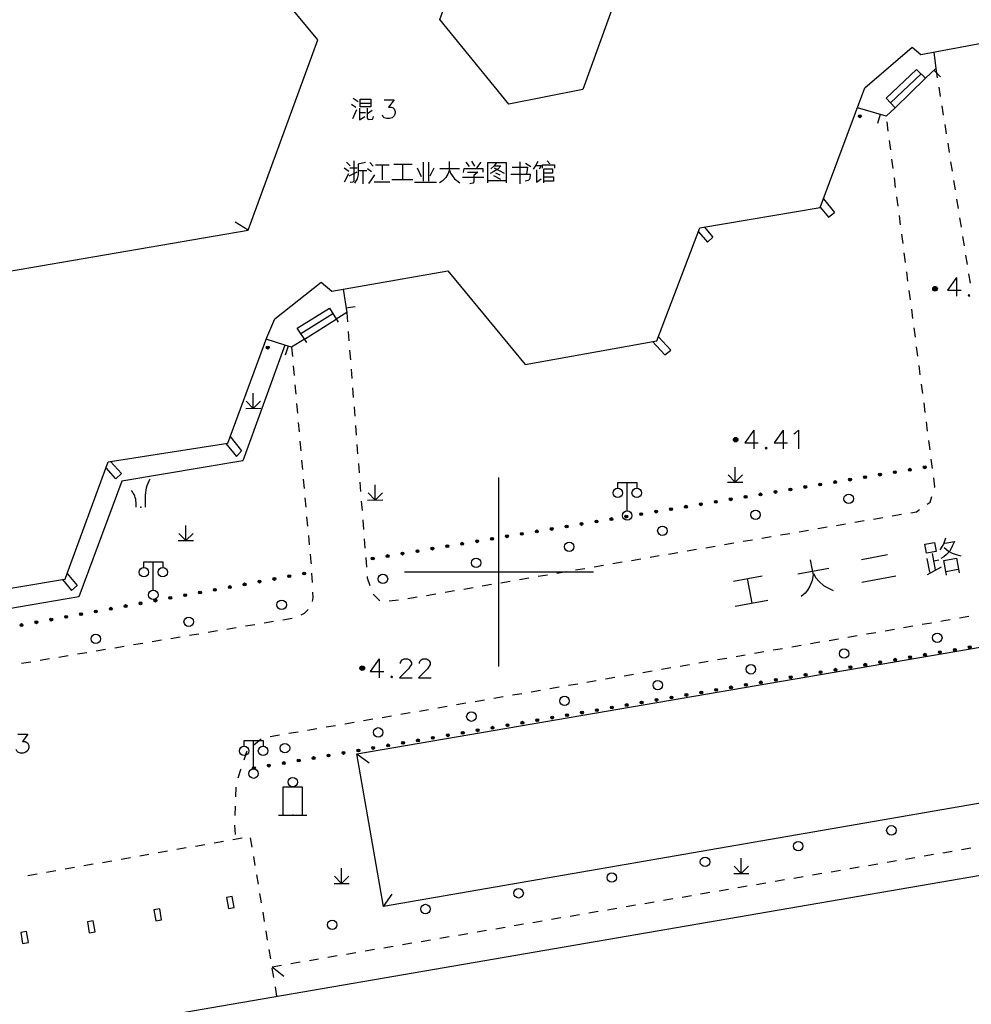
# Model space of a CAD drawing. Units: feet. Extents: x 75080 to 80500, y 84544 to 86098.
# Drawn here: x 80175 to 80225, y 85477 to 85529 of the extents above; entities that cross this region are included whole.
import ezdxf

# ---------------------------------------------------------------- set-up
doc = ezdxf.new("R2010")
doc.units = ezdxf.units.FT
doc.header["$MEASUREMENT"] = 0
doc.layers.add('2', color=7, linetype='Continuous')
doc.layers.add('2__CONSTRUCTION_', color=7, linetype='Continuous')

msp = doc.modelspace()

# ---------------------------------------------------------------- hatches: boundary and pattern name
at = {"layer": '2', "linetype": 'Continuous'}
for points in [[(80219.0224, 85524.1141, 1), (80219.1662, 85524.0714, 1)], [(80223.1992, 85514.9742, 1), (80222.9592, 85514.9742, 1)], [(80187.7019, 85511.8831, 1), (80187.845, 85511.8382, 1)], [(80212.6492, 85506.9912, 1), (80212.4092, 85506.9912, 1)], [(80221.6653, 85505.3914, 1), (80221.8133, 85505.4158, 1)], [(80222.4546, 85505.5218, 1), (80222.6026, 85505.5462, 1)], [(80218.5081, 85504.8696, 1), (80218.6561, 85504.8941, 1)], [(80219.2974, 85505.0001, 1), (80219.4454, 85505.0245, 1)], [(80220.0867, 85505.1305, 1), (80220.2347, 85505.1549, 1)], [(80220.876, 85505.2609, 1), (80221.024, 85505.2854, 1)], [(80215.3509, 85504.3479, 1), (80215.4989, 85504.3723, 1)], [(80216.1402, 85504.4783, 1), (80216.2882, 85504.5028, 1)], [(80216.9295, 85504.6087, 1), (80217.0775, 85504.6332, 1)], [(80217.7188, 85504.7392, 1), (80217.8668, 85504.7636, 1)], [(80212.1937, 85503.8261, 1), (80212.3417, 85503.8506, 1)], [(80212.983, 85503.9566, 1), (80213.131, 85503.981, 1)], [(80213.7723, 85504.087, 1), (80213.9203, 85504.1115, 1)], [(80214.5616, 85504.2174, 1), (80214.7096, 85504.2419, 1)], [(80209.0365, 85503.3044, 1), (80209.1845, 85503.3289, 1)], [(80209.8258, 85503.4348, 1), (80209.9738, 85503.4593, 1)], [(80210.6151, 85503.5653, 1), (80210.7631, 85503.5897, 1)], [(80211.4044, 85503.6957, 1), (80211.5524, 85503.7202, 1)], [(80205.8794, 85502.7827, 1), (80206.0274, 85502.8071, 1)], [(80206.6687, 85502.9131, 1), (80206.8166, 85502.9376, 1)], [(80207.4579, 85503.0435, 1), (80207.6059, 85503.068, 1)], [(80208.2472, 85503.174, 1), (80208.3952, 85503.1984, 1)], [(80202.7222, 85502.2609, 1), (80202.8702, 85502.2854, 1)], [(80203.5115, 85502.3914, 1), (80203.6595, 85502.4158, 1)], [(80204.3008, 85502.5218, 1), (80204.4488, 85502.5463, 1)], [(80205.0901, 85502.6522, 1), (80205.2381, 85502.6767, 1)], [(80199.565, 85501.7392, 1), (80199.713, 85501.7636, 1)], [(80200.3543, 85501.8696, 1), (80200.5023, 85501.8941, 1)], [(80201.1436, 85502.0001, 1), (80201.2916, 85502.0245, 1)], [(80201.9329, 85502.1305, 1), (80202.0809, 85502.155, 1)], [(80196.4078, 85501.2175, 1), (80196.5558, 85501.2419, 1)], [(80197.1971, 85501.3479, 1), (80197.3451, 85501.3723, 1)], [(80197.9864, 85501.4783, 1), (80198.1344, 85501.5028, 1)], [(80198.7757, 85501.6088, 1), (80198.9237, 85501.6332, 1)], [(80193.2506, 85500.6957, 1), (80193.3986, 85500.7202, 1)], [(80194.0399, 85500.8262, 1), (80194.1879, 85500.8506, 1)], [(80194.8292, 85500.9566, 1), (80194.9772, 85500.981, 1)], [(80195.6185, 85501.087, 1), (80195.7665, 85501.1115, 1)], [(80188.0522, 85499.6142, 1), (80188.1998, 85499.6411, 1)], [(80188.8393, 85499.7575, 1), (80188.9869, 85499.7844, 1)], [(80189.6263, 85499.9008, 1), (80189.7739, 85499.9276, 1)], [(80184.9039, 85499.0412, 1), (80185.0515, 85499.068, 1)], [(80185.691, 85499.1844, 1), (80185.8386, 85499.2113, 1)], [(80186.4781, 85499.3277, 1), (80186.6256, 85499.3546, 1)], [(80187.2651, 85499.471, 1), (80187.4127, 85499.4978, 1)], [(80182.5427, 85498.6114, 1), (80182.6903, 85498.6382, 1)], [(80183.3298, 85498.7546, 1), (80183.4774, 85498.7815, 1)], [(80184.1169, 85498.8979, 1), (80184.2644, 85498.9248, 1)], [(80179.3945, 85498.0383, 1), (80179.542, 85498.0652, 1)], [(80180.1815, 85498.1816, 1), (80180.3291, 85498.2084, 1)], [(80180.9686, 85498.3248, 1), (80181.1162, 85498.3517, 1)], [(80181.7557, 85498.4681, 1), (80181.9032, 85498.495, 1)], [(80177.0333, 85497.6085, 1), (80177.1808, 85497.6354, 1)], [(80177.8203, 85497.7518, 1), (80177.9679, 85497.7786, 1)], [(80178.6074, 85497.895, 1), (80178.755, 85497.9219, 1)], [(80174.6721, 85497.1787, 1), (80174.8196, 85497.2056, 1)], [(80175.4591, 85497.322, 1), (80175.6067, 85497.3488, 1)], [(80176.2462, 85497.4652, 1), (80176.3938, 85497.4921, 1)], [(80224.8358, 85496, 1), (80224.9838, 85496.0245, 1)], [(80221.6788, 85495.4771, 1), (80221.8268, 85495.5016, 1)], [(80222.4681, 85495.6079, 1), (80222.6161, 85495.6324, 1)], [(80223.2573, 85495.7386, 1), (80223.4053, 85495.7631, 1)], [(80224.0466, 85495.8693, 1), (80224.1946, 85495.8938, 1)], [(80192.8942, 85494.9082, 1), (80192.6542, 85494.9082, 1)], [(80218.5228, 85494.9485, 1), (80218.6707, 85494.9735, 1)], [(80219.3116, 85495.0819, 1), (80219.4595, 85495.1069, 1)], [(80220.1004, 85495.2153, 1), (80220.2483, 85495.2403, 1)], [(80220.8896, 85495.3464, 1), (80221.0376, 85495.3709, 1)], [(80215.3676, 85494.4148, 1), (80215.5155, 85494.4399, 1)], [(80216.1564, 85494.5482, 1), (80216.3043, 85494.5733, 1)], [(80216.9452, 85494.6816, 1), (80217.0931, 85494.7067, 1)], [(80217.734, 85494.815, 1), (80217.8819, 85494.8401, 1)], [(80212.2124, 85493.8812, 1), (80212.3603, 85493.9063, 1)], [(80213.0012, 85494.0146, 1), (80213.1491, 85494.0397, 1)], [(80213.79, 85494.148, 1), (80213.9379, 85494.1731, 1)], [(80214.5788, 85494.2814, 1), (80214.7267, 85494.3065, 1)], [(80209.0572, 85493.3476, 1), (80209.2051, 85493.3726, 1)], [(80209.846, 85493.481, 1), (80209.9939, 85493.506, 1)], [(80210.6348, 85493.6144, 1), (80210.7827, 85493.6394, 1)], [(80211.4236, 85493.7478, 1), (80211.5715, 85493.7729, 1)], [(80205.902, 85492.814, 1), (80206.0499, 85492.839, 1)], [(80206.6908, 85492.9474, 1), (80206.8387, 85492.9724, 1)], [(80207.4796, 85493.0808, 1), (80207.6275, 85493.1058, 1)], [(80208.2684, 85493.2142, 1), (80208.4163, 85493.2392, 1)], [(80202.7468, 85492.2804, 1), (80202.8947, 85492.3054, 1)], [(80203.5356, 85492.4138, 1), (80203.6835, 85492.4388, 1)], [(80204.3244, 85492.5472, 1), (80204.4723, 85492.5722, 1)], [(80205.1132, 85492.6806, 1), (80205.2611, 85492.7056, 1)], [(80199.5916, 85491.7468, 1), (80199.7395, 85491.7718, 1)], [(80200.3804, 85491.8802, 1), (80200.5283, 85491.9052, 1)], [(80201.1692, 85492.0136, 1), (80201.3171, 85492.0386, 1)], [(80201.958, 85492.147, 1), (80202.1059, 85492.172, 1)], [(80197.2252, 85491.3466, 1), (80197.3731, 85491.3716, 1)], [(80198.014, 85491.48, 1), (80198.1619, 85491.505, 1)], [(80198.8028, 85491.6134, 1), (80198.9507, 85491.6384, 1)], [(80194.07, 85490.813, 1), (80194.2179, 85490.838, 1)], [(80194.8588, 85490.9464, 1), (80195.0067, 85490.9714, 1)], [(80195.6476, 85491.0798, 1), (80195.7955, 85491.1048, 1)], [(80196.4364, 85491.2132, 1), (80196.5843, 85491.2382, 1)], [(80190.9148, 85490.2794, 1), (80191.0627, 85490.3044, 1)], [(80191.7036, 85490.4128, 1), (80191.8515, 85490.4378, 1)], [(80192.4924, 85490.5462, 1), (80192.6403, 85490.5712, 1)], [(80193.2812, 85490.6796, 1), (80193.4291, 85490.7046, 1)], [(80187.7597, 85489.7458, 1), (80187.9076, 85489.7708, 1)], [(80188.5484, 85489.8792, 1), (80188.6963, 85489.9042, 1)], [(80189.3372, 85490.0126, 1), (80189.4851, 85490.0376, 1)], [(80190.126, 85490.146, 1), (80190.2739, 85490.171, 1)], [(80186.9709, 85489.6124, 1), (80187.1188, 85489.6374, 1)]]:
    msp.add_hatch(color=252, dxfattribs=at).paths.add_polyline_path(points, flags=16)

# ---------------------------------------------------------------- linework, layer by layer
at = {"layer": '2', "color": 252, "linetype": 'Continuous'}
for p, q in [((80220.728, 85524.8), (80222.338, 85526.334)), ((80223.021, 85526.531), (80223.368, 85526.171)), ((80223.114, 85526.621), (80223.193, 85526.127)), ((80223.272, 85525.634), (80223.351, 85525.14)), ((80223.429, 85524.646), (80223.508, 85524.152)), ((80220.167, 85524.192), (80220.025, 85523.712)), ((80220.602, 85523.311), (80220.537, 85523.806)), ((80223.587, 85523.659), (80223.666, 85523.165)), ((80220.732, 85522.319), (80220.667, 85522.815)), ((80223.745, 85522.671), (80223.824, 85522.177)), ((80220.863, 85521.328), (80220.798, 85521.823)), ((80223.903, 85521.684), (80223.982, 85521.19)), ((80220.993, 85520.336), (80220.928, 85520.832)), ((80224.06, 85520.696), (80224.139, 85520.202)), ((80217.17, 85519.726), (80217.762, 85519.004)), ((80221.124, 85519.345), (80221.058, 85519.84)), ((80224.218, 85519.709), (80224.297, 85519.215)), ((80217.007, 85519.292), (80217.442, 85518.762)), ((80217.442, 85518.762), (80217.762, 85519.004)), ((80186.729, 85518.068), (80186.057, 85518.503)), ((80221.254, 85518.353), (80221.189, 85518.849)), ((80224.376, 85518.721), (80224.455, 85518.227)), ((80210.557, 85517.99), (80211.037, 85517.43)), ((80210.871, 85518.239), (80211.327, 85517.708)), ((80211.037, 85517.43), (80211.327, 85517.708)), ((80221.385, 85517.362), (80221.319, 85517.858)), ((80224.534, 85517.734), (80224.613, 85517.24)), ((80221.515, 85516.37), (80221.45, 85516.866)), ((80224.691, 85516.746), (80224.77, 85516.252)), ((80221.645, 85515.379), (80221.58, 85515.875)), ((80224.849, 85515.759), (80224.928, 85515.265)), ((80221.776, 85514.387), (80221.711, 85514.883)), ((80191.913, 85513.962), (80192.407, 85514.039)), ((80191.951, 85513.716), (80191.99, 85513.217)), ((80221.906, 85513.396), (80221.841, 85513.892)), ((80189.52, 85512.602), (80191.214, 85513.656)), ((80189.715, 85512.314), (80191.394, 85513.367)), ((80189.715, 85512.314), (80191.394, 85513.367)), ((80192.028, 85512.719), (80192.067, 85512.22)), ((80222.037, 85512.405), (80221.972, 85512.9)), ((80208.128, 85512.181), (80208.776, 85511.486)), ((80208.439, 85512.435), (80209.095, 85511.732)), ((80188.847, 85511.943), (80188.697, 85511.466)), ((80189.031, 85511.885), (80189.075, 85511.387)), ((80192.105, 85511.722), (80192.144, 85511.223)), ((80208.776, 85511.486), (80209.095, 85511.732)), ((80222.167, 85511.413), (80222.102, 85511.909)), ((80189.119, 85510.889), (80189.164, 85510.391)), ((80192.183, 85510.725), (80192.221, 85510.226)), ((80222.298, 85510.422), (80222.232, 85510.917)), ((80189.208, 85509.893), (80189.252, 85509.395)), ((80192.26, 85509.728), (80192.298, 85509.229)), ((80222.428, 85509.43), (80222.363, 85509.926)), ((80187.01, 85508.649), (80186.632, 85509.026)), ((80187.01, 85508.649), (80187.01, 85509.449)), ((80187.01, 85508.649), (80187.39, 85509.029)), ((80186.61, 85508.649), (80187.41, 85508.65)), ((80189.296, 85508.897), (80189.34, 85508.399)), ((80192.337, 85508.731), (80192.376, 85508.232)), ((80222.557, 85508.438), (80222.493, 85508.934)), ((80189.385, 85507.901), (80189.429, 85507.403)), ((80192.414, 85507.734), (80192.453, 85507.235)), ((80222.685, 85507.447), (80222.621, 85507.943)), ((80185.784, 85507.154), (80186.387, 85506.41)), ((80222.813, 85506.455), (80222.749, 85506.951)), ((80185.562, 85506.79), (80186.12, 85506.102)), ((80189.473, 85506.905), (80189.517, 85506.407)), ((80192.491, 85506.737), (80192.53, 85506.238)), ((80186.12, 85506.102), (80186.387, 85506.41)), ((80189.561, 85505.908), (80189.606, 85505.41)), ((80222.941, 85505.463), (80222.877, 85505.959)), ((80179.745, 85504.92), (80179.221, 85505.504)), ((80180.033, 85505.198), (80179.462, 85505.835)), ((80192.569, 85505.74), (80192.607, 85505.241)), ((80212.503, 85504.747), (80212.502, 85505.547)), ((80179.745, 85504.92), (80180.033, 85505.198)), ((80189.65, 85504.912), (80189.694, 85504.414)), ((80212.503, 85504.747), (80212.126, 85505.125)), ((80212.503, 85504.747), (80212.883, 85505.127)), ((80192.646, 85504.743), (80192.684, 85504.244)), ((80193.456, 85503.802), (80193.456, 85504.602)), ((80206.793, 85503.228), (80206.793, 85504.728)), ((80212.103, 85504.747), (80212.903, 85504.747)), ((80181.31, 85503.428), (80181.31, 85503.928)), ((80193.456, 85503.802), (80193.078, 85504.179)), ((80193.456, 85503.802), (80193.836, 85504.182)), ((80180.81, 85503.428), (80180.81, 85503.678)), ((80192.723, 85503.746), (80192.762, 85503.247)), ((80193.056, 85503.802), (80193.856, 85503.803)), ((80189.83, 85502.921), (80189.878, 85502.423)), ((80219.826, 85502.795), (80220.319, 85502.88)), ((80220.812, 85502.964), (80221.305, 85503.048)), ((80183.441, 85501.656), (80183.44, 85502.456)), ((80192.8, 85502.749), (80192.839, 85502.25)), ((80216.869, 85502.291), (80217.362, 85502.375)), ((80217.855, 85502.459), (80218.348, 85502.543)), ((80218.841, 85502.627), (80219.333, 85502.711)), ((80183.441, 85501.656), (80183.064, 85502.034)), ((80183.441, 85501.656), (80183.821, 85502.036)), ((80189.926, 85501.925), (80189.973, 85501.427)), ((80192.877, 85501.752), (80192.916, 85501.253)), ((80213.912, 85501.786), (80214.405, 85501.87)), ((80214.898, 85501.954), (80215.39, 85502.038)), ((80215.883, 85502.123), (80216.376, 85502.207)), ((80183.041, 85501.656), (80183.841, 85501.656)), ((80210.955, 85501.281), (80211.447, 85501.366)), ((80211.94, 85501.45), (80212.433, 85501.534)), ((80212.926, 85501.618), (80213.419, 85501.702)), ((80192.955, 85500.755), (80192.993, 85500.256)), ((80207.012, 85500.608), (80207.504, 85500.693)), ((80207.997, 85500.777), (80208.49, 85500.861)), ((80208.983, 85500.945), (80209.476, 85501.029)), ((80209.969, 85501.113), (80210.462, 85501.197)), ((80181.72, 85499.034), (80181.72, 85500.534)), ((80204.054, 85500.104), (80204.547, 85500.188)), ((80205.04, 85500.272), (80205.533, 85500.356)), ((80206.026, 85500.44), (80206.519, 85500.524)), ((80177.164, 85499.918), (80177.689, 85499.274)), ((80190.092, 85499.932), (80190.119, 85499.433)), ((80201.097, 85499.599), (80201.59, 85499.683)), ((80202.083, 85499.767), (80202.576, 85499.851)), ((80203.069, 85499.936), (80203.561, 85500.02)), ((80176.907, 85499.599), (80177.386, 85499.011)), ((80177.386, 85499.011), (80177.689, 85499.274)), ((80198.14, 85499.094), (80198.633, 85499.179)), ((80199.126, 85499.263), (80199.618, 85499.347)), ((80200.111, 85499.431), (80200.604, 85499.515)), ((80193.354, 85498.816), (80193.708, 85498.463)), ((80195.183, 85498.59), (80195.675, 85498.674)), ((80196.168, 85498.758), (80196.661, 85498.842)), ((80197.154, 85498.926), (80197.647, 85499.01)), ((80194.191, 85498.467), (80194.688, 85498.515)), ((80224.863, 85497.648), (80224.371, 85497.559)), ((80186.098, 85497.042), (80185.605, 85496.959)), ((80187.084, 85497.206), (80186.591, 85497.124)), ((80188.071, 85497.37), (80187.577, 85497.288)), ((80189.057, 85497.535), (80188.564, 85497.452)), ((80221.909, 85497.127), (80221.416, 85497.042)), ((80222.895, 85497.296), (80222.402, 85497.212)), ((80183.139, 85496.548), (80182.645, 85496.466)), ((80184.125, 85496.713), (80183.632, 85496.631)), ((80185.111, 85496.877), (80184.618, 85496.795)), ((80218.953, 85496.617), (80218.46, 85496.532)), ((80219.938, 85496.787), (80219.445, 85496.702)), ((80220.924, 85496.957), (80220.431, 85496.872)), ((80180.179, 85496.055), (80179.686, 85495.973)), ((80181.166, 85496.22), (80180.673, 85496.138)), ((80182.152, 85496.384), (80181.659, 85496.302)), ((80192.483, 85490.373), (80226.359, 85496.166)), ((80215.996, 85496.108), (80215.504, 85496.023)), ((80216.982, 85496.278), (80216.489, 85496.193)), ((80217.967, 85496.447), (80217.475, 85496.363)), ((80177.22, 85495.562), (80176.727, 85495.48)), ((80178.207, 85495.727), (80177.713, 85495.644)), ((80179.193, 85495.891), (80178.7, 85495.809)), ((80213.04, 85495.598), (80212.547, 85495.514)), ((80214.025, 85495.768), (80213.533, 85495.683)), ((80215.011, 85495.938), (80214.518, 85495.853)), ((80175.247, 85495.234), (80174.754, 85495.151)), ((80176.234, 85495.398), (80175.741, 85495.316)), ((80210.083, 85495.089), (80209.591, 85495.004)), ((80211.069, 85495.259), (80210.576, 85495.174)), ((80212.054, 85495.429), (80211.562, 85495.344)), ((80207.127, 85494.58), (80206.634, 85494.495)), ((80208.112, 85494.749), (80207.62, 85494.665)), ((80209.098, 85494.919), (80208.605, 85494.834)), ((80204.171, 85494.07), (80203.678, 85493.985)), ((80205.156, 85494.24), (80204.663, 85494.155)), ((80206.141, 85494.41), (80205.649, 85494.325)), ((80201.214, 85493.561), (80200.721, 85493.476)), ((80202.2, 85493.731), (80201.707, 85493.646)), ((80203.185, 85493.9), (80202.692, 85493.816)), ((80197.272, 85492.882), (80196.779, 85492.797)), ((80198.258, 85493.051), (80197.765, 85492.967)), ((80199.243, 85493.221), (80198.75, 85493.136)), ((80200.229, 85493.391), (80199.736, 85493.306)), ((80194.316, 85492.373), (80193.823, 85492.289)), ((80196.287, 85492.712), (80195.794, 85492.627)), ((80191.358, 85491.869), (80190.865, 85491.785)), ((80192.344, 85492.037), (80191.851, 85491.953)), ((80193.33, 85492.205), (80192.837, 85492.121)), ((80188.401, 85491.364), (80187.908, 85491.28)), ((80189.387, 85491.532), (80188.894, 85491.448)), ((80190.373, 85491.701), (80189.88, 85491.617)), ((80187.024, 85489.583), (80187.024, 85491.083)), ((80187.43, 85491.163), (80187.044, 85490.845)), ((80193.898, 85482.299), (80192.483, 85490.373)), ((80192.483, 85490.373), (80193.137, 85489.912)), ((80186.081, 85488.61), (80186.064, 85488.11)), ((80227.741, 85488.16), (80193.898, 85482.299)), ((80186.048, 85487.61), (80186.031, 85487.111)), ((80186.015, 85486.611), (80186.053, 85486.112)), ((80185.431, 85485.747), (80184.939, 85485.66)), ((80186.416, 85485.92), (80185.924, 85485.833)), ((80186.948, 85485.452), (80186.866, 85485.945)), ((80182.476, 85485.228), (80181.984, 85485.142)), ((80183.461, 85485.401), (80182.969, 85485.315)), ((80184.446, 85485.574), (80183.954, 85485.488)), ((80222.508, 85484.983), (80223.001, 85485.067)), ((80223.494, 85485.151), (80223.987, 85485.234)), ((80224.48, 85485.318), (80224.973, 85485.402)), ((80179.521, 85484.71), (80179.029, 85484.624)), ((80180.506, 85484.883), (80180.014, 85484.796)), ((80181.491, 85485.056), (80180.999, 85484.969)), ((80187.112, 85484.466), (80187.03, 85484.959)), ((80212.827, 85484.054), (80212.826, 85484.854)), ((80219.55, 85484.481), (80220.043, 85484.565)), ((80220.536, 85484.648), (80221.029, 85484.732)), ((80221.522, 85484.816), (80222.015, 85484.9)), ((80176.567, 85484.192), (80176.074, 85484.105)), ((80177.551, 85484.364), (80177.059, 85484.278)), ((80178.536, 85484.537), (80178.044, 85484.451)), ((80191.682, 85483.529), (80191.682, 85484.329)), ((80212.427, 85484.054), (80213.227, 85484.054)), ((80212.827, 85484.054), (80212.449, 85484.431)), ((80212.827, 85484.054), (80213.207, 85484.434)), ((80216.593, 85483.979), (80217.086, 85484.063)), ((80217.579, 85484.146), (80218.072, 85484.23)), ((80218.565, 85484.314), (80219.057, 85484.397)), ((80175.582, 85484.019), (80175.089, 85483.932)), ((80187.276, 85483.479), (80187.194, 85483.973)), ((80191.282, 85483.529), (80192.082, 85483.529)), ((80191.682, 85483.529), (80191.305, 85483.906)), ((80191.682, 85483.529), (80192.062, 85483.909)), ((80213.635, 85483.477), (80214.128, 85483.56)), ((80214.621, 85483.644), (80215.114, 85483.728)), ((80215.607, 85483.811), (80216.1, 85483.895)), ((80187.441, 85482.493), (80187.359, 85482.986)), ((80210.677, 85482.974), (80211.17, 85483.058)), ((80211.663, 85483.142), (80212.156, 85483.225)), ((80212.649, 85483.309), (80213.142, 85483.393)), ((80193.898, 85482.299), (80194.358, 85482.953)), ((80207.72, 85482.472), (80208.213, 85482.556)), ((80208.706, 85482.64), (80209.199, 85482.723)), ((80209.692, 85482.807), (80210.184, 85482.891)), ((80187.605, 85481.507), (80187.523, 85482)), ((80204.762, 85481.97), (80205.255, 85482.054)), ((80205.748, 85482.137), (80206.241, 85482.221)), ((80206.734, 85482.305), (80207.227, 85482.388)), ((80201.804, 85481.468), (80202.297, 85481.551)), ((80202.79, 85481.635), (80203.283, 85481.719)), ((80203.776, 85481.803), (80204.269, 85481.886)), ((80187.769, 85480.52), (80187.687, 85481.013)), ((80198.847, 85480.965), (80199.34, 85481.049)), ((80199.833, 85481.133), (80200.326, 85481.217)), ((80200.819, 85481.3), (80201.311, 85481.384)), ((80194.903, 85480.296), (80195.396, 85480.38)), ((80195.889, 85480.463), (80196.382, 85480.547)), ((80196.875, 85480.631), (80197.368, 85480.714)), ((80197.861, 85480.798), (80198.354, 85480.882)), ((80187.934, 85479.534), (80187.852, 85480.027)), ((80191.946, 85479.794), (80192.438, 85479.877)), ((80192.931, 85479.961), (80193.424, 85480.045)), ((80193.917, 85480.128), (80194.41, 85480.212)), ((80188.988, 85479.291), (80189.481, 85479.375)), ((80189.974, 85479.459), (80190.467, 85479.543)), ((80190.96, 85479.626), (80191.453, 85479.71)), ((80188.002, 85479.124), (80188.495, 85479.208)), ((80188.002, 85479.124), (80188.63, 85478.628)), ((80188.098, 85478.547), (80188.016, 85479.041)), ((80188.263, 85477.561), (80188.181, 85478.054))]:
    msp.add_line(p, q, dxfattribs=at)
at = {"layer": '2', "color": 252, "linetype": 'Continuous', "flags": 128}
for points in [[(80217.647, 85541.247), (80218.466, 85540.128), (80216.015, 85533.162), (80206.641, 85531.614), (80204.448, 85525.509), (80200.535, 85524.735), (80196.881, 85529.207), (80199.804, 85537.118), (80194.553, 85543.319)], [(80186.729, 85518.068), (80190.427, 85528.129), (80183.677, 85536.299)], [(80170.177, 85498.463), (80176.907, 85499.599), (80177.056, 85499.624), (80177.164, 85499.918), (80179.335, 85505.815), (80185.655, 85506.805), (80187.719, 85512.394), (80188.149, 85513.383), (80190.6, 85515.318), (80191.159, 85514.845), (80197.308, 85515.92), (80201.392, 85510.976), (80208.358, 85512.222), (80210.637, 85518.2), (80217.001, 85519.275), (80219.366, 85525.595), (80221.86, 85527.745), (80222.333, 85527.358), (80228.637, 85528.538), (80228.998, 85528.606), (80229.03, 85528.694), (80231.363, 85535.098)], [(80223.012, 85527.485), (80223.114, 85526.621), (80222.58, 85526.105)], [(80192.211, 85524.731), (80192.436, 85524.568)], [(80192.286, 85525.043), (80192.549, 85524.868)], [(80192.661, 85524.993), (80193.224, 85524.993), (80193.224, 85524.593), (80192.661, 85524.593), (80192.661, 85524.993)], [(80192.686, 85524.793), (80193.224, 85524.793)], [(80193.933, 85524.969), (80194.461, 85524.969), (80194.17, 85524.583), (80194.311, 85524.583), (80194.406, 85524.536), (80194.461, 85524.489), (80194.508, 85524.347), (80194.508, 85524.252), (80194.461, 85524.111), (80194.359, 85524.016), (80194.217, 85523.969), (80194.075, 85523.969), (80193.933, 85524.016), (80193.886, 85524.063), (80193.839, 85524.158)], [(80192.461, 85524.431), (80192.249, 85523.956)], [(80192.636, 85524.518), (80192.636, 85523.906), (80192.911, 85524.081)], [(80192.661, 85524.293), (80192.949, 85524.293)], [(80193.036, 85524.518), (80193.036, 85523.993), (80193.086, 85523.918), (80193.324, 85523.943), (80193.349, 85524.006), (80193.361, 85524.081)], [(80193.299, 85524.393), (80193.049, 85524.231)], [(80220.969, 85524.547), (80220.499, 85524.093), (80218.973, 85524.546)], [(80191.934, 85521.668), (80192.134, 85521.468)], [(80192.321, 85521.743), (80192.321, 85520.668), (80192.271, 85520.618), (80192.134, 85520.593)], [(80192.946, 85521.643), (80192.559, 85521.555), (80192.559, 85520.993), (80192.509, 85520.793), (80192.459, 85520.693), (80192.359, 85520.555)], [(80193.171, 85521.643), (80193.359, 85521.455)], [(80193.471, 85521.518), (80194.196, 85521.518)], [(80194.446, 85521.568), (80195.409, 85521.568)], [(80194.909, 85521.568), (80194.909, 85520.743)], [(80195.996, 85521.668), (80195.996, 85520.655)], [(80196.271, 85521.668), (80196.271, 85520.668)], [(80197.371, 85521.705), (80197.371, 85521.418), (80197.371, 85521.205), (80197.309, 85521.03), (80197.196, 85520.855), (80197.096, 85520.743), (80197.009, 85520.655), (80196.859, 85520.568)], [(80198.246, 85521.668), (80198.434, 85521.43)], [(80198.559, 85521.718), (80198.709, 85521.455)], [(80199.046, 85521.668), (80198.821, 85521.368)], [(80199.409, 85520.58), (80199.409, 85521.655), (80200.384, 85521.655), (80200.384, 85520.58)], [(80199.859, 85521.618), (80199.734, 85521.455), (80199.571, 85521.318)], [(80201.109, 85521.693), (80201.109, 85520.518)], [(80201.409, 85521.618), (80201.684, 85521.443)], [(80202.059, 85521.705), (80201.959, 85521.505), (80201.809, 85521.293)], [(80202.309, 85521.355), (80202.309, 85521.53), (80202.946, 85521.53), (80202.946, 85521.355)], [(80202.559, 85521.73), (80202.696, 85521.58)], [(80191.821, 85521.368), (80192.059, 85521.193)], [(80192.046, 85521.043), (80191.821, 85520.618)], [(80192.084, 85520.943), (80192.496, 85521.155)], [(80192.109, 85521.368), (80192.509, 85521.368)], [(80192.596, 85521.218), (80193.021, 85521.218)], [(80192.796, 85521.193), (80192.796, 85520.518)], [(80193.059, 85521.33), (80193.271, 85521.168)], [(80193.259, 85520.73), (80193.434, 85520.993)], [(80193.821, 85521.48), (80193.821, 85520.73)], [(80195.671, 85521.368), (80195.884, 85520.918)], [(80196.559, 85521.355), (80196.346, 85520.93)], [(80196.884, 85521.33), (80197.921, 85521.33)], [(80197.396, 85521.243), (80197.446, 85521.093), (80197.534, 85520.955), (80197.646, 85520.793), (80197.771, 85520.693), (80197.934, 85520.58)], [(80198.134, 85521.118), (80198.159, 85521.33), (80199.146, 85521.33), (80199.146, 85521.13)], [(80198.346, 85521.13), (80198.884, 85521.13), (80198.671, 85520.968), (80198.671, 85520.63), (80198.621, 85520.555), (80198.471, 85520.53)], [(80199.759, 85521.468), (80200.109, 85521.468), (80199.946, 85521.293), (80199.734, 85521.168), (80199.534, 85521.068)], [(80199.746, 85521.368), (80200.284, 85521.08)], [(80199.821, 85521.105), (80200.059, 85520.993)], [(80200.634, 85521.03), (80201.659, 85521.03), (80201.634, 85520.805), (80201.609, 85520.73), (80201.534, 85520.693), (80201.396, 85520.655)], [(80200.696, 85521.405), (80201.521, 85521.405), (80201.459, 85521.03)], [(80201.959, 85521.493), (80202.234, 85521.493), (80202.134, 85521.293)], [(80201.996, 85521.268), (80201.996, 85520.605), (80202.246, 85520.793)], [(80202.384, 85520.568), (80202.384, 85521.318), (80202.834, 85521.318), (80202.834, 85521.093), (80202.396, 85521.093)], [(80193.121, 85520.543), (80193.259, 85520.73)], [(80193.409, 85520.63), (80194.234, 85520.63)], [(80194.346, 85520.743), (80195.446, 85520.743)], [(80195.534, 85520.605), (80196.709, 85520.605)], [(80198.071, 85520.868), (80199.209, 85520.868)], [(80199.434, 85520.693), (80200.359, 85520.693)], [(80199.709, 85520.955), (80200.084, 85520.768)], [(80202.396, 85520.893), (80202.884, 85520.893), (80202.884, 85520.655), (80202.396, 85520.655)], [(80166.391, 85514.585), (80186.729, 85518.068)], [(80224.211, 85515.573), (80223.739, 85514.904), (80224.456, 85514.904)], [(80224.211, 85515.573), (80224.211, 85514.573)], [(80191.759, 85514.95), (80191.951, 85513.716), (80191.394, 85513.367)], [(80224.873, 85514.667), (80224.825, 85514.62), (80224.873, 85514.573), (80224.92, 85514.62), (80224.873, 85514.667)], [(80189.838, 85512.132), (80189.324, 85512.891), (80191.033, 85513.946), (80191.493, 85513.208)], [(80189.715, 85512.314), (80189.031, 85511.885), (80188.678, 85511.996), (80187.687, 85512.307)], [(80188.678, 85511.996), (80186.463, 85505.881), (80180.056, 85504.797), (80177.781, 85498.677), (80169.739, 85497.306), (80165.696, 85502.366), (80159.001, 85501.26), (80154.446, 85506.825)], [(80213.483, 85507.502), (80213.011, 85506.833), (80213.728, 85506.833)], [(80213.483, 85507.502), (80213.483, 85506.502)], [(80215.034, 85507.502), (80214.562, 85506.833), (80215.278, 85506.833)], [(80215.034, 85507.502), (80215.034, 85506.502)], [(80215.609, 85507.305), (80215.703, 85507.36), (80215.845, 85507.502), (80215.845, 85506.502)], [(80214.145, 85506.596), (80214.097, 85506.549), (80214.145, 85506.502), (80214.192, 85506.549), (80214.145, 85506.596)], [(80223.056, 85504.472), (80223.065, 85504.501), (80223.005, 85504.967)], [(80206.293, 85504.428), (80206.293, 85504.728), (80207.293, 85504.728), (80207.293, 85504.428)], [(80189.738, 85503.916), (80189.782, 85503.424), (80189.783, 85503.418)], [(80222.665, 85503.586), (80222.812, 85503.691), (80222.907, 85503.995)], [(80221.798, 85503.132), (80222.103, 85503.184), (80222.258, 85503.295)], [(80223.624, 85501.784), (80223.522, 85501.46), (80223.333, 85501.16)], [(80222.632, 85500.99), (80222.545, 85501.462), (80223.056, 85501.556), (80223.144, 85501.084), (80222.632, 85500.99)], [(80223.593, 85501.513), (80224.104, 85501.608), (80223.987, 85501.363), (80223.854, 85501.094), (80223.683, 85500.92), (80223.543, 85500.792), (80223.377, 85500.701)], [(80223.554, 85501.283), (80223.791, 85501.103), (80223.974, 85500.994), (80224.192, 85500.913), (80224.447, 85500.858)], [(80190.021, 85500.93), (80190.061, 85500.512), (80190.065, 85500.432)], [(80219.19, 85500.659), (80220.566, 85500.914)], [(80222.644, 85500.707), (80222.779, 85499.98)], [(80222.919, 85500.982), (80223.079, 85500.116)], [(80223.683, 85499.821), (80223.537, 85500.608), (80224.206, 85500.732), (80224.351, 85499.945)], [(80181.22, 85500.234), (80181.22, 85500.534), (80182.22, 85500.534), (80182.22, 85500.234)], [(80215.82, 85499.898), (80217.452, 85500.201)], [(80216.477, 85500.63), (80216.561, 85500.178), (80216.623, 85499.844), (80216.576, 85499.55), (80216.45, 85499.242), (80216.325, 85499.036), (80216.213, 85498.873), (80216.002, 85498.692)], [(80222.679, 85499.859), (80223.418, 85500.261)], [(80223.011, 85500.592), (80223.286, 85500.643)], [(80193.032, 85499.758), (80193.037, 85499.69), (80193.181, 85499.283)], [(80212.416, 85499.512), (80213.93, 85499.793)], [(80213.143, 85499.647), (80213.384, 85498.349)], [(80216.651, 85499.91), (80216.774, 85499.689), (80216.951, 85499.498), (80217.176, 85499.275), (80217.402, 85499.154), (80217.69, 85499.024)], [(80219.208, 85499.463), (80220.998, 85499.794)], [(80223.646, 85500.018), (80224.295, 85500.138)], [(80190.146, 85498.934), (80190.162, 85498.639), (80190.128, 85498.437)], [(80212.499, 85498.185), (80214.229, 85498.506)], [(80189.915, 85498.012), (80189.706, 85497.803), (80189.519, 85497.718)], [(80223.88, 85497.469), (80223.542, 85497.408), (80223.387, 85497.381)], [(80193.67, 85495.401), (80193.198, 85494.732), (80193.915, 85494.732)], [(80193.67, 85495.401), (80193.67, 85494.401)], [(80194.796, 85495.157), (80194.796, 85495.204), (80194.843, 85495.299), (80194.891, 85495.354), (80194.985, 85495.401), (80195.174, 85495.401), (80195.269, 85495.354), (80195.316, 85495.299), (80195.371, 85495.204), (80195.371, 85495.11), (80195.316, 85495.015), (80195.221, 85494.873), (80194.749, 85494.401), (80195.418, 85494.401)], [(80195.796, 85495.157), (80195.796, 85495.204), (80195.843, 85495.299), (80195.891, 85495.354), (80195.985, 85495.401), (80196.174, 85495.401), (80196.269, 85495.354), (80196.316, 85495.299), (80196.371, 85495.204), (80196.371, 85495.11), (80196.316, 85495.015), (80196.221, 85494.873), (80195.749, 85494.401), (80196.418, 85494.401)], [(80194.332, 85494.495), (80194.284, 85494.448), (80194.332, 85494.401), (80194.379, 85494.448), (80194.332, 85494.495)], [(80195.301, 85492.542), (80194.906, 85492.474), (80194.808, 85492.457)], [(80174.557, 85491.416), (80175.085, 85491.416), (80174.794, 85491.03), (80174.935, 85491.03), (80175.03, 85490.983), (80175.085, 85490.936), (80175.132, 85490.794), (80175.132, 85490.699), (80175.085, 85490.558), (80174.983, 85490.463), (80174.841, 85490.416), (80174.699, 85490.416), (80174.557, 85490.463), (80174.51, 85490.51), (80174.463, 85490.605)], [(80186.524, 85490.783), (80186.524, 85491.083), (80187.524, 85491.083), (80187.524, 85490.783)], [(80186.674, 85490.512), (80186.647, 85490.479), (80186.503, 85490.045)], [(80186.346, 85489.57), (80186.336, 85489.541), (80186.197, 85489.093)], [(80188.598, 85487.136), (80188.598, 85488.636), (80189.598, 85488.636), (80189.598, 85487.136)], [(80188.348, 85487.136), (80189.848, 85487.136)], [(80175.691, 85475.398), (80232.442, 85485.164), (80232.928, 85482.342), (80235.284, 85468.646)]]:
    msp.add_lwpolyline(points, dxfattribs=at)
for points in [[(80220.969, 85524.547), (80220.488, 85525.054), (80222.097, 85526.562), (80222.58, 85526.105)], [(80185.586, 85482.782), (80185.689, 85482.203), (80185.997, 85482.258), (80185.894, 85482.837)], [(80181.748, 85482.134), (80181.851, 85481.555), (80182.159, 85481.61), (80182.056, 85482.189)], [(80178.231, 85481.496), (80178.334, 85480.917), (80178.642, 85480.972), (80178.539, 85481.551)], [(80174.702, 85480.93), (80174.805, 85480.351), (80175.113, 85480.406), (80175.01, 85480.985)]]:
    msp.add_lwpolyline(points, close=True, dxfattribs=at)
at = {"layer": '2', "color": 252, "linetype": 'Continuous'}
for centre, radius in [((80219.0943, 85524.0927), 0.075), ((80223.0792, 85514.9742), 0.12), ((80223.0791, 85514.9741), 0.0792), ((80223.0791, 85514.9741), 0.036), ((80187.7734, 85511.8606), 0.075), ((80212.5292, 85506.9912), 0.12), ((80212.5291, 85506.9911), 0.0792), ((80212.5291, 85506.9911), 0.036), ((80221.7393, 85505.4036), 0.075), ((80222.5286, 85505.534), 0.075), ((80218.5821, 85504.8818), 0.075), ((80219.3714, 85505.0123), 0.075), ((80220.1607, 85505.1427), 0.075), ((80220.95, 85505.2731), 0.075), ((80206.293, 85504.178), 0.25), ((80207.293, 85504.178), 0.25), ((80215.4249, 85504.3601), 0.075), ((80216.2142, 85504.4905), 0.075), ((80217.0035, 85504.621), 0.075), ((80217.7928, 85504.7514), 0.075), ((80212.2677, 85503.8384), 0.075), ((80213.057, 85503.9688), 0.075), ((80213.8463, 85504.0992), 0.075), ((80214.6356, 85504.2297), 0.075), ((80218.5076, 85503.8687), 0.25), ((80209.1105, 85503.3166), 0.075), ((80209.8998, 85503.4471), 0.075), ((80210.6891, 85503.5775), 0.075), ((80211.4784, 85503.7079), 0.075), ((80205.9534, 85502.7949), 0.075), ((80206.793, 85502.978), 0.25), ((80206.7427, 85502.9253), 0.075), ((80207.5319, 85503.0558), 0.075), ((80208.3212, 85503.1862), 0.075), ((80213.5799, 85503.0215), 0.25), ((80202.7962, 85502.2732), 0.075), ((80203.5855, 85502.4036), 0.075), ((80204.3748, 85502.534), 0.075), ((80205.1641, 85502.6645), 0.075), ((80208.6521, 85502.1744), 0.25), ((80199.639, 85501.7514), 0.075), ((80200.4283, 85501.8819), 0.075), ((80201.2176, 85502.0123), 0.075), ((80202.0069, 85502.1427), 0.075), ((80196.4818, 85501.2297), 0.075), ((80197.2711, 85501.3601), 0.075), ((80198.0604, 85501.4906), 0.075), ((80198.8497, 85501.621), 0.075), ((80203.7244, 85501.3273), 0.25), ((80193.3246, 85500.7079), 0.075), ((80194.1139, 85500.8384), 0.075), ((80194.9032, 85500.9688), 0.075), ((80195.6925, 85501.0992), 0.075), ((80198.7967, 85500.4801), 0.25), ((80181.22, 85499.984), 0.25), ((80182.22, 85499.984), 0.25), ((80188.126, 85499.6277), 0.075), ((80188.9131, 85499.7709), 0.075), ((80189.7001, 85499.9142), 0.075), ((80193.869, 85499.633), 0.25), ((80184.9777, 85499.0546), 0.075), ((80185.7648, 85499.1979), 0.075), ((80186.5519, 85499.3411), 0.075), ((80187.3389, 85499.4844), 0.075), ((80181.72, 85498.784), 0.25), ((80182.6165, 85498.6248), 0.075), ((80183.4036, 85498.7681), 0.075), ((80184.1907, 85498.9113), 0.075), ((80179.4683, 85498.0517), 0.075), ((80180.2553, 85498.195), 0.075), ((80181.0424, 85498.3383), 0.075), ((80181.8295, 85498.4815), 0.075), ((80188.5097, 85498.2641), 0.25), ((80177.1071, 85497.6219), 0.075), ((80177.8941, 85497.7652), 0.075), ((80178.6812, 85497.9085), 0.075), ((80183.5919, 85497.3609), 0.25), ((80174.7459, 85497.1921), 0.075), ((80175.5329, 85497.3354), 0.075), ((80176.32, 85497.4787), 0.075), ((80178.6742, 85496.4577), 0.25), ((80223.1958, 85496.5169), 0.25), ((80224.9098, 85496.0123), 0.075), ((80218.2658, 85495.683), 0.25), ((80221.7528, 85495.4894), 0.075), ((80222.5421, 85495.6201), 0.075), ((80223.3313, 85495.7508), 0.075), ((80224.1206, 85495.8816), 0.075), ((80192.7742, 85494.9082), 0.12), ((80192.7741, 85494.9081), 0.0792), ((80213.3358, 85494.8491), 0.25), ((80218.5968, 85494.961), 0.075), ((80219.3856, 85495.0944), 0.075), ((80220.1744, 85495.2278), 0.075), ((80220.9636, 85495.3587), 0.075), ((80192.7741, 85494.9081), 0.036), ((80215.4416, 85494.4274), 0.075), ((80216.2304, 85494.5608), 0.075), ((80217.0192, 85494.6942), 0.075), ((80217.808, 85494.8276), 0.075), ((80208.4059, 85494.0152), 0.25), ((80212.2864, 85493.8937), 0.075), ((80213.0752, 85494.0271), 0.075), ((80213.864, 85494.1605), 0.075), ((80214.6528, 85494.294), 0.075), ((80203.4759, 85493.1813), 0.25), ((80209.1312, 85493.3601), 0.075), ((80209.92, 85493.4935), 0.075), ((80210.7088, 85493.6269), 0.075), ((80211.4976, 85493.7603), 0.075), ((80205.976, 85492.8265), 0.075), ((80206.7648, 85492.9599), 0.075), ((80207.5536, 85493.0933), 0.075), ((80208.3424, 85493.2267), 0.075), ((80198.5459, 85492.3474), 0.25), ((80202.8208, 85492.2929), 0.075), ((80203.6096, 85492.4263), 0.075), ((80204.3984, 85492.5597), 0.075), ((80205.1872, 85492.6931), 0.075), ((80199.6656, 85491.7593), 0.075), ((80200.4544, 85491.8927), 0.075), ((80201.2432, 85492.0261), 0.075), ((80202.032, 85492.1595), 0.075), ((80193.616, 85491.5135), 0.25), ((80197.2992, 85491.3591), 0.075), ((80198.088, 85491.4925), 0.075), ((80198.8768, 85491.6259), 0.075), ((80188.686, 85490.6796), 0.25), ((80194.144, 85490.8255), 0.075), ((80194.9328, 85490.9589), 0.075), ((80195.7216, 85491.0923), 0.075), ((80196.5104, 85491.2257), 0.075), ((80186.524, 85490.533), 0.25), ((80187.524, 85490.533), 0.25), ((80190.9888, 85490.2919), 0.075), ((80191.7776, 85490.4253), 0.075), ((80192.5664, 85490.5587), 0.075), ((80193.3552, 85490.6921), 0.075), ((80187.8336, 85489.7583), 0.075), ((80188.6224, 85489.8917), 0.075), ((80189.4112, 85490.0251), 0.075), ((80190.2, 85490.1585), 0.075), ((80187.024, 85489.333), 0.25), ((80187.0448, 85489.6249), 0.075), ((80189.098, 85488.886), 0.25), ((80220.7675, 85486.3334), 0.25), ((80215.8373, 85485.5012), 0.25), ((80210.907, 85484.6689), 0.25), ((80205.9768, 85483.8367), 0.25), ((80201.0465, 85483.0045), 0.25), ((80196.1163, 85482.1722), 0.25), ((80191.186, 85481.34), 0.25)]:
    msp.add_circle(centre, radius, dxfattribs=at)
at = {"layer": '2', "color": 252, "linetype": 'Continuous', "extrusion": (0, 0, -1)}
msp.add_arc((-80183.1909, 85503.989), 1.8819, 358.14199, 29.93049, dxfattribs=at)
at = {"layer": '2', "color": 252, "linetype": 'Continuous'}
msp.add_arc((80179.7922, 85503.6334), 1.0188, 2.51078, 41.09204, dxfattribs=at)
for p in [(80181.06, 85503.428), (80189.098, 85487.136)]:
    msp.add_point(p, dxfattribs=at)
at = {"layer": '2__CONSTRUCTION_', "color": 252, "linetype": 'Continuous'}
for p, q in [((80200, 85495), (80200, 85505)), ((80195, 85500), (80205, 85500))]:
    msp.add_line(p, q, dxfattribs=at)

doc.saveas('drawing.dxf')
